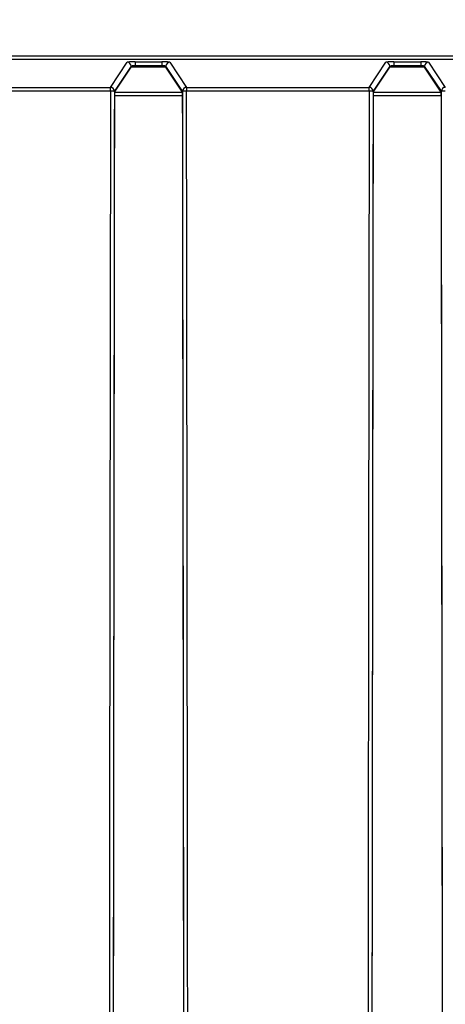
# Model space of a CAD drawing. Units: millimetres. Extents: x 404 to 9507, y -6656 to 875.
# Drawn here: x 2323 to 2344, y -3238 to -3188 of the extents above; entities that cross this region are included whole.
import ezdxf

# ---------------------------------------------------------------- set-up
doc = ezdxf.new("R2010")
doc.units = ezdxf.units.MM
doc.layers.get('0').update_dxf_attribs({"lineweight": 25})
doc.layers.add('AM_5_Dimension', color=6, linetype='Continuous', lineweight=13)
doc.styles.add('WHGTXT', font='simplex', dxfattribs={"bigfont": 'whgtxt'})
doc.dimstyles.new('B_st.$0', dxfattribs={"dimtxt": 2.5, "dimasz": 2.5, "dimexe": 1, "dimexo": 0.5, "dimgap": 0.9, "dimtad": 1, "dimzin": 9, "dimdsep": 46, "dimtxsty": 'WHGTXT', "dimcen": 0, "dimclrd": 256, "dimclre": 256, "dimclrt": 256, "dimadec": 1, "dimazin": 2, "dimtp": 0.01, "dimtm": 0.01, "dimtfac": 1, "dimtmove": 0, "dimatfit": 3, "dimfxl": 1, "dimtolj": 1, "dimarcsym": 0})

# ---------------------------------------------------------------- blocks, each defined once
blk = doc.blocks.new('*D6644')
at = {"layer": 'AM_5_Dimension', "linetype": 'ByBlock', "lineweight": -2, "transparency": 16777216}
for p, q in [((2379.409, -3147.105), (2448.879, -3147.105)), ((2446.879, -3155.105), (2446.879, -3589.105)), ((2322.041, -3597.105), (2448.879, -3597.105))]:
    blk.add_line(p, q, dxfattribs=at)
at = {"layer": 'AM_5_Dimension', "transparency": 16777216}
for points in [[(2445.546, -3155.105), (2448.213, -3155.105), (2446.879, -3147.105)], [(2445.546, -3589.105), (2448.213, -3589.105), (2446.879, -3597.105)]]:
    blk.add_solid(points, dxfattribs=at)
at = {"layer": 'Defpoints', "color": 0, "transparency": 16777216}
for p in [(2379.009, -3147.105), (2321.641, -3597.105), (2446.879, -3597.105)]:
    blk.add_point(p, dxfattribs=at)
at = {"layer": 'AM_5_Dimension', "transparency": 16777216, "insert": (2432.879, -3372.105), "char_height": 12, "attachment_point": 2, "rotation": 90, "style": 'WHGTXT'}
blk.add_mtext('\\A1;450', dxfattribs=at)

msp = doc.modelspace()

# ---------------------------------------------------------------- linework, layer by layer
at = {"color": 8, "linetype": 'Continuous', "lineweight": 25}
for p, q in [((2319.507, -3190.042), (2390.173, -3190.042)), ((2390.17, -3190.234), (2319.507, -3190.234))]:
    msp.add_line(p, q, dxfattribs=at)
at = {"color": 7, "linetype": 'Continuous', "lineweight": 25}
for p, q in [((2327.251, -3191.65), (2328.1, -3190.376)), ((2328.3, -3190.575), (2327.451, -3191.849)), ((2327.459, -3191.888), (2328.3, -3190.627)), ((2328.3, -3190.627), (2328.3, -3190.575)), ((2328.499, -3190.356), (2329.868, -3190.356)), ((2328.499, -3190.356), (2328.499, -3190.555)), ((2328.499, -3190.555), (2328.499, -3190.616)), ((2329.868, -3190.555), (2328.499, -3190.555)), ((2329.868, -3190.616), (2328.499, -3190.616)), ((2329.868, -3190.356), (2329.868, -3190.555)), ((2329.868, -3190.616), (2329.868, -3190.555)), ((2330.068, -3190.575), (2330.068, -3190.627)), ((2330.917, -3191.849), (2330.068, -3190.575)), ((2330.908, -3191.888), (2330.068, -3190.627)), ((2330.268, -3190.376), (2331.117, -3191.65)), ((2340.386, -3191.65), (2341.235, -3190.376)), ((2341.434, -3190.575), (2340.586, -3191.849)), ((2340.594, -3191.888), (2341.434, -3190.627)), ((2341.434, -3190.627), (2341.434, -3190.575)), ((2341.634, -3190.356), (2343.003, -3190.356)), ((2341.634, -3190.356), (2341.634, -3190.555)), ((2341.634, -3190.555), (2341.634, -3190.616)), ((2343.003, -3190.555), (2341.634, -3190.555)), ((2343.003, -3190.616), (2341.634, -3190.616)), ((2343.003, -3190.356), (2343.003, -3190.555)), ((2343.003, -3190.616), (2343.003, -3190.555)), ((2343.203, -3190.575), (2343.203, -3190.627)), ((2344.052, -3191.849), (2343.203, -3190.575)), ((2344.043, -3191.888), (2343.203, -3190.627)), ((2343.403, -3190.376), (2344.251, -3191.65)), ((2322.018, -3191.65), (2327.251, -3191.65)), ((2327.251, -3191.841), (2327.251, -3191.65)), ((2331.117, -3191.65), (2331.117, -3191.841)), ((2331.117, -3191.65), (2340.386, -3191.65)), ((2340.386, -3191.841), (2340.386, -3191.65)), ((2327.251, -3191.841), (2322.018, -3191.841)), ((2330.915, -3192.08), (2327.452, -3192.08)), ((2327.459, -3191.888), (2330.908, -3191.888)), ((2340.386, -3191.841), (2331.117, -3191.841)), ((2344.05, -3192.08), (2340.587, -3192.08)), ((2340.594, -3191.888), (2344.043, -3191.888))]:
    msp.add_line(p, q, dxfattribs=at)
for centre, radius, start, end in [((2328.099, -3190.576), 0.2, 0.1457, 89.8949), ((2330.268, -3190.576), 0.2, 90.1051, 179.8532), ((2341.234, -3190.576), 0.2, 0.1468, 89.8949), ((2343.403, -3190.576), 0.2, 90.1051, 179.8543), ((2327.25, -3191.85), 0.2, 0.1457, 89.8949), ((2331.117, -3191.85), 0.2, 90.1062, 179.8521), ((2340.385, -3191.85), 0.2, 0.1479, 89.8938), ((2344.252, -3191.85), 0.2, 90.1051, 179.8543), ((2327.297, -3193.18), 1.34, 83.3955, 91.9596), ((2331.071, -3193.18), 1.34, 88.0407, 96.604), ((2340.432, -3193.18), 1.34, 83.396, 91.9593), ((2344.206, -3193.18), 1.34, 88.0404, 96.6045)]:
    msp.add_arc(centre, radius, start, end, dxfattribs=at)
for centre, major_axis, ratio, start_param, end_param in [((2328.499, -3190.376), (0.4, 0), 0.052408, 1.570796, 3.106686), ((2328.499, -3190.576), (0.2, 0), 0.104816, 1.570796, 3.106686), ((2328.499, -3190.627), (0.2, 0), 0.052408, 1.570796, 3.106686), ((2329.868, -3190.376), (0.4, 0), 0.052408, 0.034907, 1.570796), ((2329.868, -3190.576), (0.2, 0), 0.104816, 0.034907, 1.570796), ((2329.868, -3190.627), (0.2, 0), 0.052408, 0.034907, 1.570796), ((2341.634, -3190.376), (0.4, 0), 0.052408, 1.570796, 3.106686), ((2341.634, -3190.576), (0.2, 0), 0.104816, 1.570796, 3.106686), ((2341.634, -3190.627), (0.2, 0), 0.052408, 1.570796, 3.106686), ((2343.003, -3190.376), (0.4, 0), 0.052408, 0.034907, 1.570796), ((2343.003, -3190.576), (0.2, 0), 0.104816, 0.034907, 1.570796), ((2343.003, -3190.627), (0.2, 0), 0.052408, 0.034907, 1.570796), ((2495.389, -3387.204), (0, 4819.007), 0.034919, 1.530245, 1.577707), ((2495.589, -3387.204), (0, 4818.807), 0.034921, 1.530245, 1.577707), ((2495.589, -3387.204), (0, 4818.757), 0.034921, 1.530293, 1.577708), ((2327.459, -3192.088), (0, 0.2), 0.034921, 0.05236, 1.530293), ((2330.908, -3192.088), (0, 0.2), 0.034921, 4.752893, 6.230825), ((2162.778, -3387.204), (0, 4818.757), 0.034921, 4.705478, 4.752893), ((2162.779, -3387.204), (0, 4818.807), 0.034921, 4.705478, 4.75294), ((2162.978, -3387.204), (0, 4819.007), 0.034919, 4.705478, 4.75294), ((2508.524, -3387.204), (0, 4819.007), 0.034919, 1.530245, 1.577707), ((2508.724, -3387.204), (0, 4818.807), 0.034921, 1.530245, 1.577707), ((2508.724, -3387.204), (0, 4818.757), 0.034921, 1.530293, 1.577708), ((2340.594, -3192.088), (0, 0.2), 0.034921, 0.05236, 1.530293), ((2344.043, -3192.088), (0, 0.2), 0.034921, 4.752893, 6.230825), ((2175.913, -3387.204), (0, 4818.757), 0.034921, 4.705478, 4.752893), ((2175.914, -3387.204), (0, 4818.807), 0.034921, 4.705478, 4.75294)]:
    msp.add_ellipse(centre, major_axis=major_axis, ratio=ratio, start_param=start_param, end_param=end_param, dxfattribs=at)

# ---------------------------------------------------------------- dimensions: what is measured, and where the dimension line sits
at = {"layer": 'AM_5_Dimension'}
dim = msp.add_linear_dim(base=(2446.879, -3597.105), p1=(2379.009, -3147.105), p2=(2321.641, -3597.105), angle=90, dimstyle='B_st.$0', override={"dimscale": 2, "dimtxt": 6, "dimasz": 4, "dimexo": 0.2, "dimgap": 1, "dimdec": 0, "dimarcsym": 1}, dxfattribs=at)
dim.commit()
dim.dimension.update_dxf_attribs({"geometry": '*D6644', "text_midpoint": (2446.879, -3372.105), "dimtype": 160})

doc.saveas('drawing.dxf')
